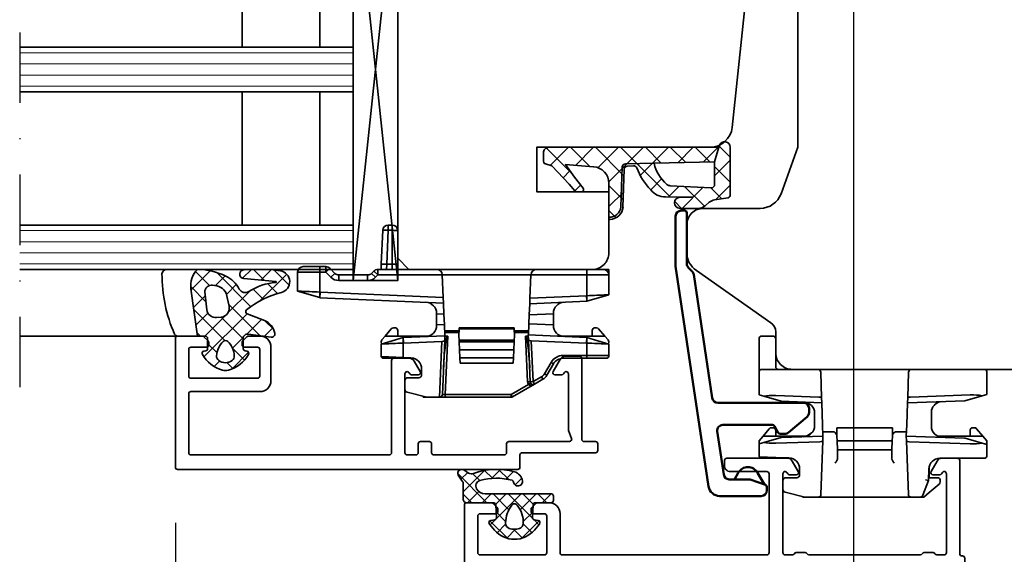
# Model space of a CAD drawing. Units: millimetres. Extents: x -1618 to 6000, y 1600 to 12800.
# Drawn here: x 825 to 914, y 2878 to 2927 of the extents above; entities that cross this region are included whole.
import ezdxf

# ---------------------------------------------------------------- set-up
doc = ezdxf.new("R2010")
doc.units = ezdxf.units.MM
doc.linetypes.add('STRICHPUNKT', pattern=[25.4, 12.7, -6.35, 0, -6.35])
for name, color, linetype, lineweight in [('Alu1', 52, 'Continuous', 35), ('Bemassung', 6, 'Continuous', 25), ('Glas1', 82, 'Continuous', 35), ('Glas4', 84, 'STRICHPUNKT', 25), ('Glas6', 85, 'Continuous', 18), ('Gummi1', 22, 'Continuous', 35), ('Gummi6', 25, 'Continuous', 18), ('Holz1', 42, 'Continuous', 35), ('Kst', 20, 'Continuous', 50), ('Kst1', 22, 'Continuous', 35)]:
    doc.layers.add(name, color=color, linetype=linetype, lineweight=lineweight)
doc.layers.add('Viewport', color=7, linetype='Continuous', plot=False)
doc.styles.add('PFI', font='isocp.shx', dxfattribs={"width": 0.9})
doc.dimstyles.new('PFI', dxfattribs={"dimscale": 0, "dimtxt": 4, "dimasz": 1, "dimexe": 1.25, "dimexo": 1, "dimtad": 1, "dimdec": 1, "dimdsep": 46, "dimtxsty": 'PFI', "dimblk": 'ARCHTICK', "dimcen": 2, "dimclrt": 2, "dimadec": 1, "dimazin": 0, "dimtfac": 1, "dimtdec": 1, "dimtix": 1, "dimtmove": 2, "dimatfit": 3, "dimfxl": 1, "dimtolj": 1, "dimtzin": 0, "dimarcsym": 0})

# ---------------------------------------------------------------- blocks, each defined once
blk = doc.blocks.new('*U5')
at = {"layer": 'Viewport'}
blk.add_lwpolyline([(900, 3200), (900, 2400)], dxfattribs=at)
blk = doc.blocks.new('_ArchTick')
at = {"color": 2}
blk.add_lwpolyline([(1.25, 1.25), (-1.25, -1.25)], dxfattribs=at)
blk = doc.blocks.new('*D29')
at = {"layer": 'Bemassung', "color": 0, "lineweight": -2, "transparency": 16777216}
for p, q in [((839, 2881.328), (839, 2833.678)), ((875, 2872.128), (875, 2833.678)), ((875, 2839.928), (839, 2839.928))]:
    blk.add_line(p, q, dxfattribs=at)
at = {"layer": 'Defpoints', "color": 0, "transparency": 16777216}
for p in [(839, 2886.328), (875, 2877.128), (839, 2839.928)]:
    blk.add_point(p, dxfattribs=at)
at = {"layer": 'Bemassung', "color": 0, "lineweight": -2, "transparency": 16777216, "xscale": 5, "yscale": 5, "zscale": 5, "rotation": 180}
blk.add_blockref('_ArchTick', (839, 2839.928), dxfattribs=at)
at = {"layer": 'Bemassung', "color": 0, "lineweight": -2, "transparency": 16777216, "xscale": 5, "yscale": 5, "zscale": 5}
blk.add_blockref('_ArchTick', (875, 2839.928), dxfattribs=at)
at = {"layer": 'Bemassung', "color": 2, "transparency": 16777216, "insert": (857, 2853.053), "char_height": 20, "attachment_point": 5, "style": 'PFI'}
blk.add_mtext('\\A1;36', dxfattribs=at)
blk = doc.blocks.new('04320510')
at = {"layer": 'Gummi6'}
h = blk.add_hatch(dxfattribs=at)
h.set_pattern_fill('ANSI37', color=256, scale=0.4, angle=-90, style=0)
h.paths.add_polyline_path([(-19.2, 21.1), (-20.134, 21.1, -0.36397), (-20.331, 21.265), (-20.361, 21.435, 0.518378), (-20.657, 21.574, 0.198438), (-22.066, 19.767, 0.136091), (-22.066, 19.233, 0.198438), (-20.657, 17.426, 0.518378), (-20.361, 17.565), (-20.331, 17.734, -0.363975), (-20.134, 17.9), (-19.212, 17.9, -0.454868), (-18.816, 17.445), (-19.098, 15.397, 0.506034), (-18.751, 15.061, 0.262637), (-17.604, 15.987), (-16.99, 17.538, -0.571699), (-16.649, 17.591, -0.110523), (-15.077, 14.471, 0.815037), (-13.12, 14.557, 0.044548), (-12.995, 16.331), (-13.022, 17.824, 0.946561), (-13.821, 17.853), (-14.085, 14.962, -0.926229), (-14.185, 14.964, 0.130359), (-14.993, 17.394, -0.440055), (-14.775, 18.252, 0.159255), (-13.597, 19.487, 0.105775), (-13, 21.975), (-13, 22.028, 0.222882), (-14.746, 22.606), (-19, 22.002), (-19, 21.3, -0.414214)])
h.paths.add_polyline_path([(-19.489, 19.711, -0.411311), (-19.489, 19.289, -0.181524), (-20.766, 18.701, -0.255176), (-21.202, 18.9, -0.333333), (-21.202, 20.1, -0.255176), (-20.766, 20.299, -0.181524)], flags=16)
h.paths.add_polyline_path([(-16.642, 21.173), (-15.021, 21.36, -0.459084), (-14.428, 20.669, -0.120076), (-14.614, 19.912, -0.180451), (-15.133, 19.443), (-16.311, 19.171, -0.454764), (-17.288, 19.878), (-17.327, 20.308, -0.399993)], flags=16)
for points in [[(-20.134, 21.1, -0.36397), (-20.331, 21.265), (-20.361, 21.435, 0.518378), (-20.657, 21.574, 0.198438), (-22.066, 19.767, 0.136091), (-22.066, 19.233, 0.198438), (-20.657, 17.426, 0.518378), (-20.361, 17.565), (-20.331, 17.734, -0.363975), (-20.134, 17.9), (-19.212, 17.9, -0.454868), (-18.816, 17.445), (-19.098, 15.397, 0.50602), (-18.751, 15.061, 0.262637), (-17.604, 15.987), (-16.99, 17.538, -0.571699), (-16.649, 17.591, -0.110523), (-15.077, 14.471, 0.815037), (-13.12, 14.557, 0.044548), (-12.995, 16.331), (-13.022, 17.824, 0.946561), (-13.821, 17.853), (-14.085, 14.962, -0.926229), (-14.185, 14.964, 0.130359), (-14.993, 17.394, -0.440055), (-14.775, 18.252, 0.158309), (-13.601, 19.478, 0.106195), (-13, 21.975), (-13, 24.802, 0.37556), (-13.395, 25.208, 0.10332), (-18.832, 24.08, 0.255383), (-19, 23.806), (-19, 21.3, -0.414214), (-19.2, 21.1)], [(-14.428, 20.669, 0.459084), (-15.021, 21.36), (-16.642, 21.173, 0.399993), (-17.327, 20.308), (-17.288, 19.878, 0.454764), (-16.311, 19.171), (-15.133, 19.443, 0.180451), (-14.614, 19.912, 0.120076)], [(-19.489, 19.711, 0.181524), (-20.766, 20.299, 0.255176), (-21.202, 20.1, 0.333333), (-21.202, 18.9, 0.255176), (-20.766, 18.701, 0.181524), (-19.489, 19.289, 0.411311)]]:
    blk.add_lwpolyline(points, format="xyb", close=True)
blk.add_lwpolyline([(-19, 22.002), (-14.746, 22.606, -0.223057), (-12.999, 22.027)], format="xyb")
blk = doc.blocks.new('Klotz_2x38')
blk.add_lwpolyline([(0, 0), (38, 0), (38, 2), (0, 2)], close=True)
at = {"layer": 'Kst1'}
for p, q in [((0, 2), (38, 0)), ((0, 0), (38, 2))]:
    blk.add_line(p, q, dxfattribs=at)
blk = doc.blocks.new('Glaspaket_36_Fl')
at = {"layer": 'Alu1'}
blk.add_lwpolyline([(-49, 19), (-49, 4.8)], dxfattribs=at)
at = {"layer": 'Glas1'}
for points in [[(-43, 19), (-43, -11), (-39, -11), (-39, 19)], [(-27, 19), (-27, -11), (-23, -11), (-23, 19)]]:
    blk.add_lwpolyline(points, dxfattribs=at)
at = {"layer": 'Glas4', "ltscale": 0.5}
blk.add_lwpolyline([(3.943, 19), (-54.539, 19)], dxfattribs=at)
at = {"layer": 'Glas6'}
for points in [[(-42.5, 19), (-42.5, -11)], [(-41.5, 19), (-41.5, -11)], [(-40.5, 19), (-40.5, -11)], [(-39.5, 19), (-39.5, -11)], [(-26.5, 19), (-26.5, -11)], [(-25.5, 19), (-25.5, -11)], [(-24.5, 19), (-24.5, -11)], [(-23.5, 19), (-23.5, -11)]]:
    blk.add_lwpolyline(points, dxfattribs=at)
at = {"layer": 'Kst1'}
for points in [[(-39, -1), (-27, -1), (-27, -8), (-39, -8)], [(-11, -1), (-23, -1), (-23, -8), (-11, -8)], [(-39, -8), (-27, -8), (-27, -11), (-39, -11)], [(-11, -8), (-23, -8), (-23, -11), (-11, -11)]]:
    blk.add_lwpolyline(points, close=True, dxfattribs=at)
at = {"layer": 'Gummi1'}
blk.add_blockref('04320510', (-30, -19.006), dxfattribs=at)
at = {"layer": 'Kst1', "xscale": -1, "yscale": 2, "rotation": 180}
blk.add_blockref('Klotz_2x38', (-44, -11), dxfattribs=at)
blk = doc.blocks.new('291945')
blk.add_lwpolyline([(17, -17, 0.414214), (16.8, -16.8), (16.75, -16.8, -0.414214), (16.55, -16.6), (16.55, -8.2, 0.414214), (16.35, -8), (14.958, -8, 0.267949), (14.525, -8.25), (13.977, -9.2, 0.57735), (14.15, -9.5), (14.746, -9.5, 0.267949), (14.919, -9.4), (14.977, -9.3, -0.767327), (15.35, -9.4), (15.35, -16.5, -0.414214), (15.15, -16.7), (14.496, -16.7, -0.267949), (14.323, -16.6, 0.267949), (14.15, -16.5), (13.35, -16.5, 0.267949), (13.177, -16.6, -0.267949), (13.004, -16.7), (2.996, -16.7, -0.267949), (2.823, -16.6, 0.267949), (2.65, -16.5), (1.85, -16.5, 0.267949), (1.677, -16.6, -0.267949), (1.504, -16.7), (0.85, -16.7, -0.414214), (0.65, -16.5), (0.65, -9.4, -0.767327), (1.023, -9.3), (1.081, -9.4, 0.267949), (1.254, -9.5), (1.85, -9.5, 0.57735), (2.023, -9.2), (1.475, -8.25, 0.267949), (1.042, -8), (-4.4, -8, 0.414214), (-4.6, -8.2), (-4.6, -8.7, 0.414214), (-4.1, -9.2), (-0.8, -9.2, -0.414214), (-0.6, -9.4), (-0.6, -16.5, -0.414214), (-0.8, -16.7), (-19.2, -16.7, -0.414214), (-19.4, -16.5), (-19.4, -13, 0.414214), (-20.4, -12), (-21.417, -12, 0.198912), (-21.559, -12.059), (-21.941, -12.441, 0.198912), (-22, -12.583), (-22, -12.8, 0.414214), (-21.8, -13), (-20.8, -13, -0.414214), (-20.6, -13.2), (-20.6, -16.5, -0.414214), (-20.8, -16.7), (-26.6, -16.7, -0.414214), (-26.8, -16.5), (-26.8, -13.2, -0.414214), (-26.6, -13), (-25.2, -13, 0.414214), (-25, -12.8), (-25, -12.583, 0.198912), (-25.059, -12.441), (-25.441, -12.059, 0.198912), (-25.583, -12), (-27.8, -12, 0.414214), (-28, -12.2), (-28, -17.8, 0.414214), (-27.8, -18), (16.8, -18, 0.414214), (17, -17.8)], format="xyb", close=True)
blk = doc.blocks.new('291953')
blk.add_lwpolyline([(-20, -6.2), (-20, -17.8, 0.414214), (-19.8, -18), (10.8, -18, 0.414214), (11, -17.8), (11, -16.7, -0.414214), (11.2, -16.5), (17.8, -16.5, 0.414214), (18, -16.3), (18, -15.7, 0.414214), (17.8, -15.5), (16.75, -15.5, -0.414214), (16.55, -15.3), (16.55, -8, 0.414214), (16.35, -7.8), (15.074, -7.8, 0.267949), (14.641, -8.05), (13.977, -9.2, 0.57735), (14.15, -9.5), (14.746, -9.5, 0.267949), (14.919, -9.4), (14.977, -9.3, -0.767327), (15.35, -9.4), (15.35, -14.5), (15.636, -15.227, -0.528849), (15.45, -15.5), (10, -15.5, 0.414214), (9.8, -15.7), (9.8, -16.5, -0.414214), (9.6, -16.7), (3.25, -16.7, -0.414214), (3.05, -16.5), (3.05, -15.7, 0.414214), (2.85, -15.5), (2.05, -15.5, 0.414214), (1.85, -15.7), (1.85, -16.5, -0.414214), (1.65, -16.7), (0.85, -16.7, -0.414214), (0.65, -16.5), (0.65, -9.4, -0.767327), (1.023, -9.3), (1.081, -9.4, 0.267949), (1.254, -9.5), (1.85, -9.5, 0.57735), (2.023, -9.2), (1.475, -8.25, 0.267949), (1.042, -8), (-0.35, -8, 0.414214), (-0.55, -8.2), (-0.55, -16.5, -0.414214), (-0.75, -16.7), (-18.6, -16.7, -0.414214), (-18.8, -16.5), (-18.8, -11.2, -0.414214), (-18.6, -11), (-12.4, -11, 0.414214), (-11.4, -10), (-11.4, -7, 0.414214), (-12.4, -6), (-13.417, -6, 0.198912), (-13.559, -6.059), (-13.941, -6.441, 0.198912), (-14, -6.583), (-14, -6.8, 0.414214), (-13.8, -7), (-12.6, -7, -0.414214), (-12.4, -7.2), (-12.4, -9.6, -0.414214), (-12.6, -9.8), (-18.6, -9.8, -0.414214), (-18.8, -9.6), (-18.8, -7.2, -0.414214), (-18.6, -7), (-17.2, -7, 0.414214), (-17, -6.8), (-17, -6.583, 0.198912), (-17.059, -6.441), (-17.441, -6.059, 0.198912), (-17.583, -6), (-19.8, -6, 0.493145), (-19.993, -6.252)], format="xyb")
blk = doc.blocks.new('230003_1')
at = {"layer": 'Gummi6'}
h = blk.add_hatch(dxfattribs=at)
h.set_pattern_fill('ANSI37', color=256, scale=0.3)
h.paths.add_polyline_path([(-1.322, -2.889, -0.382678), (-1.532, -2.724), (-1.596, -2.366, 0.578197), (-1.922, -2.248), (-2.467, -2.708, 0.464762), (-2.467, -6.294), (-1.922, -6.754, 0.578197), (-1.596, -6.635), (-1.532, -6.277, -0.382678), (-1.322, -6.112), (-0.187, -6.187, -0.395105), (0, -6.387), (0, -7.8, 0.414214), (0.2, -8), (0.6, -8, 0.414214), (0.8, -7.8), (0.8, -1.877, -0.270913), (1.259, -1.092, -0.480125), (1.983, -1.384, -0.142217), (2.012, -4.283, -0.298886), (1.847, -4.428, 1), (1.956, -5.22, 0.29969), (2.784, -4.495, 0.15718), (2.627, -0.817, -0.231213), (2.671, -0.381), (2.948, 0.066, 0.767327), (2.484, 0.558), (1.944, 0.188, -0.151365), (1.661, 0.1), (0.3, 0.1, 0.414214), (0, -0.2), (0, -2.615, -0.395105), (-0.187, -2.814)])
h.paths.add_polyline_path([(-0.224, -4.257, -0.513362), (-0.224, -4.744, -0.186911), (-1.876, -5.297, -0.310663), (-2.327, -4.954, -0.162696), (-2.324, -4.038, -0.334587), (-1.827, -3.698, -0.145279)], flags=16)
for points in [[(0.3, 0.1), (1.661, 0.1, 0.151365), (1.944, 0.188), (2.484, 0.558, -0.767327), (2.948, 0.066), (2.671, -0.381, 0.231213), (2.627, -0.817, -0.15718), (2.784, -4.495, -0.29969), (1.956, -5.22, -1), (1.847, -4.428, 0.298886), (2.012, -4.283, 0.142217), (1.983, -1.384, 0.480125), (1.259, -1.092, 0.270913), (0.8, -1.877), (0.8, -7.8, -0.414214), (0.6, -8), (0.2, -8, -0.414214), (0, -7.8), (0, -6.387, 0.395105), (-0.187, -6.187), (-1.322, -6.112, 0.382678), (-1.532, -6.277), (-1.596, -6.635, -0.578197), (-1.922, -6.754), (-2.467, -6.294, -0.464762), (-2.467, -2.708), (-1.922, -2.248, -0.578197), (-1.596, -2.366), (-1.532, -2.724, 0.382678), (-1.322, -2.889), (-0.187, -2.814, 0.395105), (0, -2.615), (0, -0.2, -0.414214)], [(-1.876, -5.297, 0.186911), (-0.224, -4.744, 0.513362), (-0.224, -4.257, 0.145279), (-1.827, -3.698, 0.334587), (-2.324, -4.038, 0.162696), (-2.327, -4.954, 0.310663)]]:
    blk.add_lwpolyline(points, format="xyb", close=True)
blk = doc.blocks.new('240879')
for p, q in [((-1.954, 9), (-2.541, 7.012)), ((-0.25, 9), (-1.954, 9)), ((-0.25, 7), (-0.25, 9)), ((0.25, 8.5), (0.25, 7)), ((-2.542, 7), (-3.027, -4.12)), ((-2.541, 7.012), (-2.542, 7)), ((-2.542, 7), (-2.542, 7)), ((-2.042, 6.978), (-2.542, 7)), ((-2.542, 7), (-2.041, 7)), ((-2.526, -4.098), (-2.042, 6.978)), ((-2.041, 7), (-0.25, 7)), ((-0.25, 6.457), (-0.707, 6)), ((0.25, 7), (-0.25, 7)), ((-0.25, 7), (-0.25, 6.457)), ((0.25, 6.457), (-0.25, 6.457)), ((-0.25, 6.457), (0.104, 6.104)), ((0.25, 6.457), (0.25, 7)), ((-0.354, 5.646), (-0.707, 6)), ((-0.354, 5.646), (0.104, 6.104)), ((-0.5, 5.293), (-1, 5.293)), ((-1, 5.293), (-1, 2.707)), ((-0.5, 2.707), (-0.5, 5.293)), ((-0.5, 2.707), (-1, 2.707)), ((-0.354, 2.354), (-0.707, 2)), ((-0.707, 2), (-0.5, 1.793)), ((-0.146, 2.146), (-0.5, 1.793)), ((-0.5, 1.793), (0, 1.793)), ((-0.5, 1.793), (-0.5, -4.01)), ((-0.146, 2.146), (-0.354, 2.354)), ((0, -3.509), (0, 1.793)), ((-8, 1.25), (-8, -1.439)), ((-7.928, -0.5), (-7.841, 1.5)), ((-6.718, 1.5), (-7.841, 1.5)), ((-6.132, -0.488), (-6.718, 1.5)), ((-6.517, 1.477), (-6.709, 1.469)), ((-6, 1.129), (-6.345, 1.419)), ((-5.339, 0.575), (-6, 1.129)), ((-6, 0), (-6, 1.129)), ((0.478, 1.479), (0, 1.5)), ((0, 1.021), (0.478, 0.98)), ((3.522, 1.346), (0.478, 1.479)), ((0.478, 0.98), (3.522, 0.847)), ((0.478, 0.5), (0.478, 0.98)), ((-6, -2.789), (-6, 0)), ((-6, 0), (-5.5, 0)), ((-5.25, 0.25), (-5.25, 0.383)), ((0.478, 0.5), (0, 0.5)), ((0, 0), (0.456, 0)), ((0.456, 0), (3.5, 0)), ((3.522, 0.5), (0.478, 0.5)), ((4, 0.847), (3.522, 0.847)), ((3.522, 0.847), (3.522, 0.5)), ((3.522, 0.5), (4, 0.5)), ((4, 0.5), (4, 0.847)), ((-11.493, -2.62), (-11.047, -0.839)), ((-10, -0.65), (-10.805, -0.65)), ((-7.928, -0.5), (-7.958, -1.194)), ((-7.928, -0.5), (-6.631, -0.5)), ((-6.131, -0.5), (-6.631, -0.522)), ((-6.631, -0.5), (-6.131, -0.5)), ((-6.631, -0.522), (-6.48, -3.979)), ((-6.131, -0.5), (-6.132, -0.488)), ((-6.131, -0.5), (-6.131, -0.5)), ((-5.967, -4.251), (-6.131, -0.5)), ((-9.75, -1.9), (-9.75, -0.9)), ((-11.412, -2.299), (-11.5, -2.303)), ((-11.5, -2.303), (-11.5, -2.303)), ((-11.5, -2.303), (-11.5, -2.681)), ((-8.957, -2.15), (-9.5, -2.15)), ((-11.5, -3.76), (-11.5, -2.681)), ((-4.999, -3.5), (-5.043, -3.5)), ((-4.968, -4.205), (-4.999, -3.5)), ((-4.999, -3.5), (-4.001, -3.5)), ((-4.001, -3.5), (-4.03, -4.164)), ((-3.957, -3.5), (-4.001, -3.5)), ((0, -12.491), (0, -3.509)), ((-6.48, -3.979), (-11.5, -3.76)), ((-11.5, -3.771), (-11.5, -3.76)), ((-11.5, -3.771), (-11.5, -4.27)), ((-11.5, -4.27), (-11.5, -10.192)), ((-11.5, -4.27), (-11.261, -4.27)), ((-11.261, -4.02), (-6.406, -4.232)), ((-11.261, -10.192), (-11.261, -4.27)), ((-11.261, -4.27), (-6, -4.5)), ((-6.406, -4.232), (-5.967, -4.251)), ((-6, -4.5), (-6, -4.25)), ((-5.967, -4.249), (-4.968, -4.205)), ((-5.684, -5.486), (-5.684, -4.236)), ((-5.522, -5.521), (-5.522, -4.229)), ((-4.968, -4.205), (-4.03, -4.164)), ((-4.03, -4.164), (-3.027, -4.12)), ((-3.027, -4.12), (-2.526, -4.098)), ((-2.526, -4.098), (-0.5, -4.01)), ((-0.478, -4.009), (-0.5, -4.01)), ((-0.478, -4.009), (-0.478, -11.991)), ((-7.966, -5.586), (-8.441, -5.607)), ((-8.441, -5.607), (-8.441, -10.393)), ((-7.966, -5.586), (-7.25, -5.555)), ((-7.966, -10.414), (-7.966, -5.586)), ((-7.25, -5.555), (-6.533, -5.523)), ((-7.25, -5.555), (-7.25, -10.445)), ((-6.533, -5.523), (-6.372, -5.516)), ((-6.533, -5.523), (-6.533, -10.477)), ((-6.372, -5.516), (-6, -5.5)), ((-6.372, -10.484), (-6.372, -5.516)), ((-5.684, -5.486), (-6, -5.5)), ((-6, -5.5), (-5.339, -5.529)), ((-5.339, -5.529), (-5.339, -10.471)), ((-5.339, -5.529), (-5.25, -5.533)), ((-5.25, -10.467), (-5.25, -5.533)), ((-11.5, -10.192), (-11.261, -10.192)), ((-11.467, -10.317), (-10.319, -12.304)), ((-10.358, -11.756), (-11.261, -10.192)), ((-8.441, -10.393), (-7.966, -10.414)), ((-7.25, -10.445), (-7.966, -10.414)), ((-6.533, -10.477), (-7.25, -10.445)), ((-6.372, -10.484), (-6.533, -10.477)), ((-6, -10.5), (-6.372, -10.484)), ((-5.339, -10.471), (-6, -10.5)), ((-6, -10.5), (-5.684, -10.514)), ((-5.684, -10.514), (-5.684, -11.764)), ((-5.522, -11.771), (-5.522, -10.479)), ((-5.25, -10.467), (-5.339, -10.471)), ((-6, -11.5), (-10.113, -11.68)), ((-6, -11.75), (-6, -11.5)), ((-10.319, -12.304), (-10.102, -12.179)), ((-10.319, -12.304), (-9.884, -13.058)), ((-6.34, -11.765), (-10.113, -11.93)), ((-10.102, -12.179), (-10.113, -11.93)), ((-10.102, -12.179), (-6.414, -12.018)), ((-9.667, -12.933), (-10.102, -12.179)), ((-6.414, -12.018), (-6.631, -16.978)), ((-5.902, -11.746), (-6.34, -11.765)), ((-6.131, -17), (-5.902, -11.746)), ((-4.903, -11.798), (-5.902, -11.754)), ((-4.999, -14), (-4.903, -11.798)), ((-4.096, -11.833), (-4.903, -11.798)), ((-3.093, -11.877), (-4.096, -11.833)), ((-4.096, -11.833), (-4.001, -14)), ((-2.591, -11.899), (-3.093, -11.877)), ((-3.093, -11.877), (-2.869, -17)), ((-0.5, -11.99), (-2.591, -11.899)), ((-2.369, -16.978), (-2.591, -11.899)), ((-0.5, -11.99), (-0.5, -17)), ((-0.5, -11.99), (-0.478, -11.991)), ((-9.667, -12.933), (-9.884, -13.058)), ((-9.393, -13.207), (-9.518, -13.424)), ((-8.375, -13.795), (-9.393, -13.207)), ((0, -17), (0, -12.491)), ((-9.518, -13.424), (-8.5, -14.011)), ((-8.375, -13.795), (-8.5, -14.011)), ((-5.043, -14), (-4.999, -14)), ((-4.001, -14), (-4.999, -14)), ((-4.001, -14), (-3.957, -14)), ((-7.75, -14.877), (-8, -14.877)), ((-8, -14.877), (-8, -17)), ((-7.75, -17), (-7.75, -14.877)), ((-6, -17.5), (-6, -14.711)), ((-7.75, -17), (-8, -17)), ((-8, -18.75), (-8, -17)), ((-6.631, -17), (-7.75, -17)), ((-7.75, -17), (-7.75, -19)), ((-6.132, -17.012), (-6.718, -19)), ((-6.631, -16.978), (-6.131, -17)), ((-6.131, -17), (-6.631, -17)), ((-6.132, -17.012), (-6.131, -17)), ((-6.131, -17), (-6.131, -17)), ((-6, -18.629), (-6, -17.5)), ((-5.5, -17.5), (-6, -17.5)), ((-2.869, -17), (-2.369, -16.978)), ((-2.369, -17), (-2.869, -17)), ((-2.869, -17), (-2.868, -17.012)), ((-2.869, -17), (-2.869, -17)), ((-2.868, -17.012), (-2.282, -19)), ((-0.5, -17), (-2.369, -17)), ((-0.5, -17), (0, -17)), ((-0.5, -19), (-0.5, -17)), ((0, -17), (0, -18.5)), ((-6, -18.629), (-5.339, -18.075)), ((-5.25, -17.883), (-5.25, -17.75)), ((0, -19), (0, -18.5)), ((-7.75, -19), (-6.718, -19)), ((-6.709, -18.969), (-6.517, -18.977)), ((-6.345, -18.919), (-6, -18.629)), ((-2.282, -19), (-0.5, -19)), ((-0.478, -19), (-0.5, -19)), ((0, -19), (-0.478, -19)), ((-0.478, -19), (-0.478, -19))]:
    blk.add_line(p, q)
for centre, radius, start, end in [((-0.25, 8.5), 0.5, 0, 90), ((-0.25, 6.457), 0.5, 315, 0), ((0, 5.293), 1, 135, 180), ((0, 5.293), 0.5, 135, 180), ((0, 2.707), 1, 180, 225), ((0, 2.707), 0.5, 180, 225), ((-0.5, 1.793), 0.5, 0, 45), ((-7.75, 1.25), 0.25, 111.44281, 180), ((-6.506, 1.228), 0.25, 50, 92.5), ((3.5, 0.847), 0.5, 0, 87.5), ((-5.5, 0.25), 0.25, 270, 0), ((-5.5, 0.383), 0.25, 0, 50), ((3.5, 0.5), 0.5, 270, 0), ((-10.805, -0.9), 0.25, 90, 165.96376), ((-10, -0.9), 0.25, 0, 90), ((-8.957, -1.15), 1, 270, 357.5), ((-11.25, -2.681), 0.25, 165.96376, 180), ((-9.5, -1.9), 0.25, 180, 270), ((-5.043, -2.5), 1, 182.5, 270), ((-3.957, -2.5), 1, 270, 357.5), ((-0.5, -3.509), 0.5, 272.5, 0), ((-11.25, -3.771), 0.25, 180, 267.5), ((-11.25, -10.192), 0.25, 180, 210), ((-10.091, -12.179), 0.5, 92.5, 122.16489), ((-10.102, -12.179), 0.25, 92.5, 210), ((-0.5, -12.491), 0.5, 0, 87.5), ((-9.018, -12.558), 1, 210, 240), ((-9.018, -12.558), 0.75, 210, 240), ((-9, -14.877), 1, 0, 60), ((-9, -14.877), 1.25, 0, 60), ((-5.043, -15), 1, 90, 177.5), ((-3.957, -15), 1, 2.5, 90), ((-5.5, -17.75), 0.25, 0, 90), ((-5.5, -17.883), 0.25, 310, 0), ((-0.5, -18.5), 0.5, 270, 0), ((-7.75, -18.75), 0.25, 180, 270), ((-6.506, -18.728), 0.25, 267.5, 310)]:
    blk.add_arc(centre, radius, start, end)
for centre, major_axis, ratio, start_param, end_param in [((0.456, 0.98), (0.022, 0.5), 0.043578, 4.714292, 6.283185), ((3.5, 0.847), (0.022, 0.5), 0.043578, 4.714292, 6.283185), ((0.456, 0.5), (0, -0.5), 0.043619, 0, 1.570796), ((3.5, 0.5), (0, -0.5), 0.043619, 0, 1.570796), ((-11.25, -2.542), (0.25, -0.239), 0.021799, 3.162458, 3.921086), ((-11.25, -4.271), (-0.011, 0.251), 0.043248, 6.279402, 7.848295), ((-8.866, -4.375), (2.866, -0.126), 0.087156, 0.00382, 1.572714), ((-6.417, -3.982), (-0.012, 0.251), 0.250172, 1.547439, 3.118236), ((-11.25, -10.192), (-0.217, -0.125), 0.021825, 4.750173, 6.283185), ((-8.866, -11.625), (2.866, 0.126), 0.087156, 4.710472, 6.279365), ((-10.102, -12.179), (-0.247, 0.428), 0.505517, 0.037784, 1.570796), ((-10.369, -11.756), (0.133, -0.212), 0.036935, 0, 1.547573), ((-10.124, -11.68), (0.011, -0.25), 0.043578, 0, 1.568894), ((-6.351, -12.016), (0.012, 0.251), 0.250172, 0.023357, 1.594153)]:
    blk.add_ellipse(centre, major_axis=major_axis, ratio=ratio, start_param=start_param, end_param=end_param)
for points, knots in [([(-2.041, 7), (-2.027, 7.318), (-2.013, 7.636), (-1.993, 8.097), (-1.986, 8.261), (-1.98, 8.403), (-1.974, 8.546), (-1.969, 8.667), (-1.958, 8.917), (-1.954, 9), (-1.954, 9)], [-1.559892, -1.559892, -1.559892, -1.559892, -1.083106, -1.083106, -0.785398, -0.785398, -0.785398, -0.48769, -0.48769, 0, 0, 0, 0]), ([(-2.042, 6.978), (-2.042, 6.982), (-2.042, 6.985), (-2.041, 6.993), (-2.041, 6.996), (-2.041, 7)], [-1.57079633, -1.57079633, -1.57079633, -1.57079633, -1.56534412, -1.56534412, -1.55989191, -1.55989191, -1.55989191, -1.55989191]), ([(-6.718, 1.5), (-6.718, 1.5), (-6.715, 1.417), (-6.704, 1.167), (-6.699, 1.046), (-6.692, 0.903), (-6.686, 0.761), (-6.679, 0.597), (-6.659, 0.136), (-6.645, -0.182), (-6.631, -0.5)], [0, 0, 0, 0, 0.48769, 0.48769, 0.785398, 0.785398, 0.785398, 1.083106, 1.083106, 1.559892, 1.559892, 1.559892, 1.559892]), ([(-6.631, -0.5), (-6.631, -0.504), (-6.631, -0.507), (-6.631, -0.515), (-6.631, -0.518), (-6.631, -0.522)], [1.55989191, 1.55989191, 1.55989191, 1.55989191, 1.56534412, 1.56534412, 1.57079633, 1.57079633, 1.57079633, 1.57079633]), ([(-6.631, -17), (-6.645, -17.318), (-6.659, -17.636), (-6.679, -18.097), (-6.686, -18.261), (-6.692, -18.403), (-6.699, -18.546), (-6.704, -18.667), (-6.715, -18.917), (-6.718, -19), (-6.718, -19)], [-1.559892, -1.559892, -1.559892, -1.559892, -1.083106, -1.083106, -0.785398, -0.785398, -0.785398, -0.48769, -0.48769, 0, 0, 0, 0]), ([(-6.631, -16.978), (-6.631, -16.982), (-6.631, -16.985), (-6.631, -16.993), (-6.631, -16.996), (-6.631, -17)], [-1.57079633, -1.57079633, -1.57079633, -1.57079633, -1.56534412, -1.56534412, -1.55989191, -1.55989191, -1.55989191, -1.55989191]), ([(-2.369, -17), (-2.369, -16.996), (-2.369, -16.993), (-2.369, -16.985), (-2.369, -16.982), (-2.369, -16.978)], [1.55989191, 1.55989191, 1.55989191, 1.55989191, 1.56534412, 1.56534412, 1.57079633, 1.57079633, 1.57079633, 1.57079633]), ([(-2.282, -19), (-2.282, -19), (-2.285, -18.917), (-2.296, -18.667), (-2.301, -18.546), (-2.308, -18.403), (-2.314, -18.261), (-2.321, -18.097), (-2.341, -17.636), (-2.355, -17.318), (-2.369, -17)], [0, 0, 0, 0, 0.48769, 0.48769, 0.785398, 0.785398, 0.785398, 1.083106, 1.083106, 1.559892, 1.559892, 1.559892, 1.559892])]:
    blk.add_open_spline(points, degree=3, knots=knots)
blk = doc.blocks.new('240880')
for p, q in [((-7.925, 0), (-7.873, 1.5)), ((-6.701, 1.5), (-7.873, 1.5)), ((-6.5, 1.5), (-6.701, 1.5)), ((-6.701, 1.5), (-6.576, 1.061)), ((-6.424, 1.485), (-6.694, 1.476)), ((-6.576, 1.061), (-6.131, -0.499)), ((-6.5, 1.5), (-6.496, 1.483)), ((-6, 1.129), (-6.424, 1.485)), ((-5.339, 0.575), (-6, 1.129)), ((-6, 1.129), (-6, 0)), ((-2.424, 1.061), (-2.869, -0.499)), ((-2.424, 1.061), (-2.299, 1.5)), ((-0.25, 1.5), (-2.299, 1.5)), ((0.5, 1.5), (-0.25, 1.5)), ((0, 1.25), (0, -18.75)), ((2.5, 1.5), (0.5, 1.5)), ((2.5, 1.5), (2.75, 1.5)), ((3, 0.25), (3, 1.25)), ((-5.25, 0.25), (-5.25, 0.383)), ((0.25, 0), (2.75, 0)), ((-11.493, -2.62), (-11.047, -0.839)), ((-7.925, 0), (-7.966, -1.185)), ((-6.649, 0), (-6.51, -3.982)), ((-6, -4.25), (-6.131, -0.499)), ((-6, -2.843), (-6, 0)), ((-6, 0), (-5.5, 0)), ((-2.869, -0.499), (-2.996, -4.145)), ((-2.487, -3.877), (-2.351, 0)), ((-9.75, -1.9), (-9.75, -0.9)), ((-11.5, -2.514), (-11.5, -2.681)), ((-8.966, -2.15), (-9.5, -2.15)), ((-11.5, -3.808), (-11.5, -2.681)), ((-5.026, -3.5), (-5.061, -3.5)), ((-5.026, -3.5), (-3.974, -3.5)), ((-3.939, -3.5), (-3.974, -3.5)), ((-11.5, -3.817), (-11.5, -3.808)), ((-11.5, -3.817), (-11.5, -12.183)), ((-11.259, -4.066), (-6.438, -4.235)), ((-6.438, -4.235), (-6, -4.25)), ((-6, -4.25), (-5.001, -4.215)), ((-5.63, -5.237), (-5.63, -4.237)), ((-5.001, -4.215), (-3.998, -4.18)), ((-3.998, -4.18), (-2.996, -4.145)), ((-2.996, -4.145), (-2.558, -4.13)), ((-2.558, -4.13), (-0.241, -4.049)), ((-7.955, -5.568), (-8.019, -5.571)), ((-7.955, -5.568), (-7.254, -5.544)), ((-7.254, -5.544), (-6.424, -5.515)), ((-7.254, -5.544), (-7.254, -10.456)), ((-6.424, -5.515), (-6, -5.5)), ((-6.424, -5.515), (-6.424, -10.485)), ((-5.942, -5.498), (-6, -5.5)), ((-6, -5.5), (-5.339, -5.5)), ((-5.339, -5.5), (-5.25, -5.5)), ((-5.25, -10.5), (-5.25, -5.5)), ((-8.019, -10.429), (-7.955, -10.432)), ((-7.254, -10.456), (-7.955, -10.432)), ((-6.424, -10.485), (-7.254, -10.456)), ((-6, -10.5), (-6.424, -10.485)), ((-6, -10.5), (-5.942, -10.502)), ((-5.339, -10.5), (-6, -10.5)), ((-5.25, -10.5), (-5.339, -10.5)), ((-5.63, -10.763), (-5.63, -11.763)), ((-11.5, -12.192), (-11.5, -12.183)), ((-11.5, -12.911), (-11.5, -12.192)), ((-6.438, -11.765), (-11.259, -11.934)), ((-6.51, -12.018), (-6.701, -17.5)), ((-6.007, -11.75), (-6.438, -11.765)), ((-6.182, -16.971), (-6, -11.75)), ((-6.007, -11.75), (-6, -11.75)), ((-5.001, -11.785), (-6, -11.75)), ((-5.001, -11.785), (-3.998, -11.82)), ((-2.996, -11.855), (-3.998, -11.82)), ((-2.558, -11.87), (-2.996, -11.855)), ((-2.996, -11.855), (-2.817, -17.001)), ((-0.241, -11.951), (-2.558, -11.87)), ((-2.299, -17.5), (-2.487, -12.123)), ((-11.5, -13.003), (-11.5, -12.911)), ((-11.5, -13.003), (-11.5, -13.31)), ((-11.336, -13.238), (-10.001, -13.73)), ((-11.5, -13.31), (-11.089, -13.8)), ((-11.089, -13.8), (-10.325, -14.711)), ((-10.001, -13.73), (-9.952, -13.482)), ((-10.001, -13.73), (-8.965, -13.766)), ((-9.75, -14.55), (-9.75, -13.8)), ((-9.75, -13.8), (-8.74, -13.8)), ((-5.113, -14), (-5.078, -14)), ((-3.922, -14), (-5.078, -14)), ((-3.922, -14), (-3.887, -14)), ((-10.133, -14.8), (-10, -14.8)), ((-8, -14.766), (-8, -14.958)), ((-8, -16.35), (-8, -14.958)), ((-6, -16.381), (-6, -14.538)), ((-8, -16.35), (-8, -17.5)), ((-6, -16.381), (-6, -17.185)), ((-8, -18.75), (-8, -17.5)), ((-6.192, -17.031), (-6.628, -18.561)), ((-6.192, -17.031), (-6.192, -17.031)), ((-6, -17.5), (-6, -17.185)), ((-6, -18.629), (-6, -17.5)), ((-5.45, -17.5), (-6, -17.5)), ((-5.25, -17.883), (-5.25, -17.7)), ((-2.817, -17.001), (-2.372, -18.561)), ((-6.628, -18.561), (-6.753, -19)), ((-6, -18.629), (-5.339, -18.075)), ((-2.247, -19), (-2.372, -18.561)), ((-7.75, -19), (-6.753, -19)), ((-6.753, -19), (-6.5, -19)), ((-6.746, -18.974), (-6.424, -18.985)), ((-6.496, -18.983), (-6.5, -19)), ((-6.424, -18.985), (-6, -18.629)), ((-2.247, -19), (-0.25, -19))]:
    blk.add_line(p, q)
blk.add_lwpolyline([(-10.805, -0.65), (-10, -0.65)])
for centre, radius, start, end in [((-0.25, 1.25), 0.25, 0, 90), ((2.75, 1.25), 0.25, 0, 90), ((-5.5, 0.25), 0.25, 270, 0), ((-5.5, 0.383), 0.25, 0, 50), ((2.75, 0.25), 0.25, 270, 0), ((-10.805, -0.9), 0.25, 90, 165.96376), ((-10, -0.9), 0.25, 0, 90), ((-8.966, -1.15), 1, 270, 358), ((-11.25, -2.514), 0.25, 132.87844, 180), ((-11.25, -2.681), 0.25, 165.96376, 180), ((-9.5, -1.9), 0.25, 180, 270), ((-5.061, -2.5), 1, 182, 270), ((-5, -2.534), 1, 180, 238.44899), ((-3.939, -2.5), 1, 270, 358), ((-11.25, -3.817), 0.25, 180, 268), ((-0.25, -3.799), 0.25, 272, 0), ((-11.25, -12.183), 0.25, 92, 180), ((-0.25, -12.201), 0.25, 0, 88), ((-11.25, -13.003), 0.25, 180, 249.77331), ((-9, -14.766), 1, 0, 88), ((-5.113, -15), 1, 90, 178), ((-3.887, -15), 1, 78.1232, 90), ((-3.887, -15), 1, 2, 78.1232), ((-10.133, -14.55), 0.25, 220, 270), ((-10, -14.55), 0.25, 270, 0), ((-6.432, -16.962), 0.25, 344.08857, 358), ((-5.45, -17.7), 0.2, 0, 90), ((-5.5, -17.883), 0.25, 310, 0), ((-7.75, -18.75), 0.25, 180, 270), ((-0.25, -18.75), 0.25, 270, 0)]:
    blk.add_arc(centre, radius, start, end)
for centre, major_axis, ratio, start_param, end_param in [((-6.273, 0), (-0.056, 1.5), 0.249827, 0.775518, 1.561491), ((-2.727, 0), (-0.056, -1.5), 0.249827, 1.580102, 2.366074), ((-6.447, -3.984), (-0.01, 0.25), 0.24931, 1.552203, 3.123), ((-2.549, -3.879), (-0.01, -0.25), 0.24931, 0.018593, 1.589389), ((-6.447, -12.016), (0.01, 0.25), 0.24931, 0.018593, 1.589389), ((-2.549, -12.121), (0.01, -0.25), 0.24931, 1.552203, 3.123), ((-6.326, -17.5), (0.056, 1.5), 0.249827, 1.580102, 2.366074), ((-2.674, -17.5), (0.056, -1.5), 0.249827, 0.775518, 1.561491)]:
    blk.add_ellipse(centre, major_axis=major_axis, ratio=ratio, start_param=start_param, end_param=end_param)
for points, knots in [([(0, -0.25), (0, -0.224), (0.004, -0.197), (0.021, -0.146), (0.033, -0.122), (0.062, -0.085), (0.075, -0.071), (0.107, -0.044), (0.126, -0.031), (0.167, -0.013), (0.187, -0.007), (0.222, -0.001), (0.236, 0), (0.25, 0)], [-0.106501, -0.106501, -0.106501, -0.106501, -0.0814828, -0.0814828, -0.0570433, -0.0570433, -0.0412313, -0.0412313, -0.0235136, -0.0235136, -0.0090437, -0.0090437, 0, 0, 0, 0]), ([(-5.942, -5.498), (-5.922, -5.497), (-5.895, -5.487), (-5.835, -5.454), (-5.801, -5.431), (-5.741, -5.385), (-5.71, -5.359), (-5.669, -5.317), (-5.657, -5.303), (-5.643, -5.28), (-5.638, -5.273), (-5.632, -5.256), (-5.63, -5.247), (-5.63, -5.237)], [0.03859236, 0.03859236, 0.03859236, 0.03859236, 0.0518806, 0.0518806, 0.06516885, 0.06516885, 0.07733109, 0.07733109, 0.08341221, 0.08341221, 0.08645277, 0.08645277, 0.08949333, 0.08949333, 0.08949333, 0.08949333]), ([(-8.452, -5.335), (-8.368, -5.392), (-8.27, -5.459), (-8.16, -5.522), (-8.127, -5.539), (-8.067, -5.564), (-8.04, -5.571), (-8.019, -5.571)], [0, 0, 0, 0, 0.03042691, 0.03042691, 0.04288319, 0.04288319, 0.05533948, 0.05533948, 0.05533948, 0.05533948]), ([(-8.019, -10.429), (-8.038, -10.429), (-8.062, -10.435), (-8.115, -10.455), (-8.145, -10.47), (-8.214, -10.509), (-8.261, -10.538), (-8.357, -10.601), (-8.407, -10.634), (-8.452, -10.665)], [0.13431287, 0.13431287, 0.13431287, 0.13431287, 0.14552332, 0.14552332, 0.15673377, 0.15673377, 0.17318478, 0.17318478, 0.18963578, 0.18963578, 0.18963578, 0.18963578]), ([(-5.63, -10.763), (-5.63, -10.756), (-5.631, -10.749), (-5.635, -10.735), (-5.638, -10.728), (-5.649, -10.708), (-5.659, -10.696), (-5.702, -10.646), (-5.749, -10.608), (-5.815, -10.56), (-5.845, -10.54), (-5.899, -10.511), (-5.924, -10.503), (-5.942, -10.502)], [0.08861188, 0.08861188, 0.08861188, 0.08861188, 0.09077322, 0.09077322, 0.09293456, 0.09293456, 0.09725724, 0.09725724, 0.11331653, 0.11331653, 0.12542363, 0.12542363, 0.13753073, 0.13753073, 0.13753073, 0.13753073])]:
    blk.add_open_spline(points, degree=3, knots=knots)
blk = doc.blocks.new('230001_55')
at = {"layer": 'Gummi6'}
h = blk.add_hatch(dxfattribs=at)
h.set_pattern_fill('ANSI37', color=256, scale=0.5)
h.paths.add_polyline_path([(4, 5.395, 0.414214), (3.5, 5.895), (2.757, 5.895, 0.207979), (2.537, 5.8), (2.319, 5.133), (0.68, 3.576), (0.07, 3.054, 0.21914), (0, 2.902), (0, 2.474, 0.630003), (0.325, 2.319), (1.298, 3.102), (2.438, 3.92), (2.247, 1.387, -0.392254), (0.751, 0), (-2.292, 0), (-2.394, 0, 0.422579), (-2.494, -0.103, 0.383121), (-1.389, -1.265), (2.026, -1.372, -0.384601), (2.3, -1.667), (2.331, -2.217, -0.329838), (2.135, -2.515, 0.106262), (0.178, -3.758, 0.243392), (-0.458, -5.094), (-0.5, -7.564), (-0.5, -6.4, 1), (-1.5, -6.4), (-1.5, -8.013, 0.174634), (-1.27, -8.65), (-0.958, -9.027, -0.134034), (-0.741, -9.507), (-0.547, -10.721, 0.313306), (-0.265, -10.916), (4.002, -10.916, 0.867418), (4.142, -9.936), (4, -9.895)])
h.paths.add_polyline_path([(2.553, -4.06), (2.674, -9.509), (0.641, -9.506, -0.429443), (0.342, -9.191), (0.536, -5.522, -0.177021), (0.658, -5.202, -0.15782)], flags=16)
for points in [[(-1.38, -1.266, -0.385281), (-2.494, -0.103, -0.422579), (-2.394, 0), (-2.292, 0), (0.751, 0, 0.392254), (2.247, 1.387), (2.438, 3.92), (1.303, 3.105, 0.013935), (1.294, 3.098), (0.325, 2.319, -0.630003), (0, 2.474), (0, 2.902, -0.21914), (0.07, 3.054), (0.676, 3.573, 0.012934), (0.684, 3.58), (2.319, 5.133), (2.537, 5.8, -0.207979), (2.757, 5.895), (3.5, 5.895, -0.414214), (4, 5.395), (4, -9.895), (4.142, -9.936, -0.867418), (4.002, -10.916), (-0.265, -10.916, -0.313306), (-0.547, -10.721), (-0.741, -9.507, 0.134034), (-0.958, -9.027), (-1.27, -8.65, -0.174634), (-1.5, -8.013), (-1.5, -6.4, -1), (-0.5, -6.4), (-0.5, -7.564), (-0.458, -5.094, -0.243392), (0.178, -3.758, -0.106262), (2.135, -2.515, 0.329838), (2.331, -2.217), (2.3, -1.667, 0.384601), (2.026, -1.372), (-1.389, -1.265)], [(-2.292, 0, 0.41346), (-1.366, -1.066), (2.223, -1.189, -0.381979), (2.497, -1.481), (2.557, -4.059)]]:
    blk.add_lwpolyline(points, format="xyb")
blk.add_lwpolyline([(0.342, -9.191, 0.429443), (0.641, -9.506), (2.674, -9.509), (2.553, -4.06, 0.15782), (0.658, -5.202, 0.177021), (0.536, -5.522)], format="xyb", close=True)
blk.add_lwpolyline([(2.674, -9.509), (4, -9.895)])
blk = doc.blocks.new('291951')
for p, q in [((-10.548, 6.034), (9.3, 9)), ((9.3, 9), (13.8, 9)), ((14.1, 8), (9.507, 8)), ((14.3, 8.5), (14.3, 8.2)), ((8.529, 7.368), (-2.574, 5.709)), ((9.154, 7.854), (8.809, 7.509)), ((-11.4, 1.3), (-11.4, 5.045)), ((-5.574, 5.26), (-9.474, 4.678)), ((-5, 0.293), (-5, 4.766)), ((-3, 5.214), (-3, -2.5)), ((-9.9, 4.183), (-9.9, 2.3)), ((-9.3, 3.366), (-9.9, 3.712)), ((-9.9, 2.3), (-10.398, 0.932)), ((-10.367, 1.018), (-9.3, 1.634)), ((-10.586, 0.8), (-10.9, 0.8)), ((-5.7, -0.227), (-5.1, 0.12)), ((-5.8, -0.818), (-5.8, -0.4)), ((-4.272, -2.821), (-5.683, -1.139)), ((-3.5, -3), (-3.889, -3))]:
    blk.add_line(p, q)
for centre, radius, start, end in [((13.8, 8.5), 0.5, 0, 90), ((9.507, 7.5), 0.5, 90, 135), ((14.1, 8.2), 0.2, 270, 360), ((8.456, 7.863), 0.5, 278.5, 315), ((-10.4, 5.045), 1, 98.5, 180), ((-2.5, 5.214), 0.5, 98.5, 180), ((-9.4, 4.183), 0.5, 98.5, 180), ((-5.5, 4.766), 0.5, 0, 98.5), ((-9.8, 2.5), 1, 300, 60), ((-10.4, 2.388), 0.5, 340, 0), ((-10.9, 1.3), 0.5, 180, 270), ((-10.586, 1), 0.2, 270, 340), ((-5.2, 0.293), 0.2, 300, 0), ((-5.6, -0.4), 0.2, 120, 180), ((-5.3, -0.818), 0.5, 180, 220), ((-3.5, -2.5), 0.5, 270, 0), ((-3.889, -2.5), 0.5, 220, 270)]:
    blk.add_arc(centre, radius, start, end)
blk = doc.blocks.new('HR64-90')
blk.add_lwpolyline([(19.995, 80), (38.5, 80, -0.414214), (40, 78.5), (40, 74, 0.414214), (42, 72), (62.5, 72, -0.414214), (64, 70.5), (64, 0), (0, 0), (0, 80.5, -0.414214), (1.5, 82), (3.378, 82, 0.244693), (4.197, 82.426), (8.892, 89.132, -0.247141), (10.541, 90), (13, 90, -0.414214), (14.5, 88.5), (14.5, 83.4, 0.315299), (15.816, 81.521), (19.995, 80)], format="xyb")
blk = doc.blocks.new('HF74-70')
blk.add_lwpolyline([(40, 0), (1, 0), (0, -1), (0, -17.5, 0.414214), (1.5, -19), (7, -19), (7, -12.5), (11, -12.5), (11, -28.097, 0.383864), (12.791, -30.086), (31, -32)], format="xyb")

msp = doc.modelspace()

# ---------------------------------------------------------------- block references
msp.add_blockref('*U5', (0, 0))
at = {"rotation": 90}
msp.add_blockref('Glaspaket_36_Fl', (844, 2947.128), dxfattribs=at)
at = {"layer": 'Alu1'}
for name, p in [('291953', (859, 2904.128)), ('291945', (893, 2895.128))]:
    msp.add_blockref(name, p, dxfattribs=at)
at = {"layer": 'Gummi1', "rotation": 90}
for name, p in [('230001_55', (878, 2911.128)), ('230003_1', (865, 2883.128))]:
    msp.add_blockref(name, p, dxfattribs=at)
at = {"layer": 'Holz1', "rotation": 90}
for name, p in [('HF74-70', (859, 2904.128)), ('HR64-90', (975, 2895.128))]:
    msp.add_blockref(name, p, dxfattribs=at)
at = {"layer": 'Kst', "rotation": 90}
msp.add_blockref('291951', (893, 2895.128), dxfattribs=at)
at = {"layer": 'Kst1', "rotation": 90}
for name, p in [('240879', (859, 2904.128)), ('240880', (893, 2895.128))]:
    msp.add_blockref(name, p, dxfattribs=at)

# ---------------------------------------------------------------- dimensions: what is measured, and where the dimension line sits
at = {"layer": 'Bemassung'}
dim = msp.add_linear_dim(base=(839, 2839.928), p1=(875, 2877.128), p2=(839, 2886.328), dimstyle='PFI', dxfattribs=at)
dim.commit()
dim.dimension.update_dxf_attribs({"geometry": '*D29', "text_midpoint": (857, 2853.053)})

doc.saveas('drawing.dxf')
